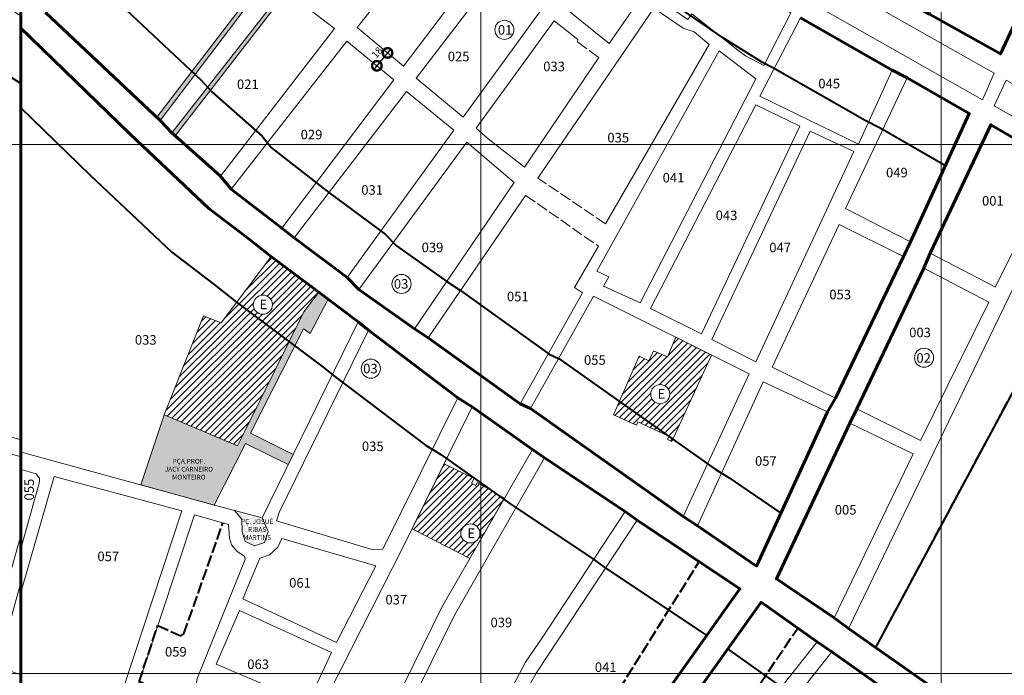
# Model space of a CAD drawing. Units: millimetres. Extents: x 178257 to 187934, y 1671485 to 1677054.
# Drawn here: x 180691 to 181723, y 1673159 to 1673846 of the extents above; entities that cross this region are included whole.
import ezdxf

# ---------------------------------------------------------------- set-up
doc = ezdxf.new("R2010")
doc.units = ezdxf.units.MM
doc.header["$XCLIPFRAME"] = 2
doc.linetypes.add('ACAD_ISO02W100', pattern=[15, 12, -3])
for name, color, linetype, lineweight in [('P-Area_escola', 6, 'Continuous', 9), ('P-Area_verde', 3, 'Continuous', 20), ('P-Cotas', 5, 'Continuous', 9), ('P-Ident_Area_Escola', 6, 'Continuous', 40), ('P-Ident_Area_Verde', 7, 'Continuous', 20), ('P-Ident_SUBUEU', 5, 'Continuous', 40), ('P-Lim_area_comp', 40, 'ACAD_ISO02W100', 40), ('P-Lim_SUBUEU', 5, 'Continuous', 40), ('P-Lim_trac_viario', 1, 'Continuous', 20), ('P-Lim_trac_viario_proj', 1, 'ACAD_ISO02W100', 20), ('P-Lim_UEU', 6, 'Continuous', 60), ('P-Malha', 7, 'Continuous', 9), ('P-Num_Quarteirão', 5, 'Continuous', 40), ('P-Texto_Geral', 5, 'Continuous', 20)]:
    doc.layers.add(name, color=color, linetype=linetype, lineweight=lineweight)
doc.layers.add('P-GAUSS_KRUEGER', color=3, linetype='Continuous')
doc.layers.add('P-Imagem_raster', color=251, linetype='Continuous')
doc.styles.add('SIMPLEX', font='simplex.shx')
doc.dimstyles.get("Standard").update_dxf_attribs({"dimtxt": 7.5, "dimasz": 20, "dimexe": 0.18, "dimexo": 0.0625, "dimgap": 5, "dimtad": 1, "dimdec": 0, "dimzin": 0, "dimdsep": 46, "dimtxsty": 'Standard', "dimblk": 'DOTSMALL', "dimcen": 0.09, "dimdle": 6, "dimse1": 1, "dimse2": 1, "dimadec": 0, "dimazin": 0, "dimtfac": 1, "dimtdec": 0, "dimtofl": 0, "dimtmove": 0, "dimatfit": 3, "dimldrblk": 'DOTSMALL', "dimfxl": 0, "dimtolj": 1, "dimtzin": 0, "dimarcsym": 0})
picture_1 = doc.add_image_def('image3.tif', size_in_pixel=(9984, 13474))
picture_2 = doc.add_image_def('image4.tif', size_in_pixel=(9984, 13457))
pattern_1 = [(44.87923228, (0, 0), (-3.534497211, 3.549428693), [])]

# ---------------------------------------------------------------- blocks, each defined once
blk = doc.blocks.new('_DotSmall')
at = {"layer": 'P-Texto_Geral', "color": 0, "const_width": 0.5}
blk.add_lwpolyline([(-0.0625, 0, 1), (0.0625, 0, 1)], format="xyb", close=True, dxfattribs=at)
blk = doc.blocks.new('*D134')
at = {"layer": 'Defpoints', "color": 0}
for p in [(181083.1, 1673805.9), (181065.7, 1673797.6), (181071.9, 1673792.4)]:
    blk.add_point(p, dxfattribs=at)
at = {"layer": 'P-Cotas', "color": 0, "lineweight": -2}
blk.add_line((181080.7, 1673815.7), (181061.9, 1673792.9), dxfattribs=at)
at = {"layer": 'P-Cotas', "color": 0, "lineweight": -2, "xscale": 20, "yscale": 20, "zscale": 20}
for p, rotation in [((181076.9, 1673811.1), 50.46306267853882), ((181065.7, 1673797.6), 230.4630626785388)]:
    blk.add_blockref('_DotSmall', p, dxfattribs=dict(at, rotation=rotation))
at = {"layer": 'P-Cotas', "color": 0, "insert": (181065.9, 1673811.5), "char_height": 7.5, "attachment_point": 5, "rotation": 50.4631}
blk.add_mtext('\\A1;18', dxfattribs=at)

msp = doc.modelspace()

# ---------------------------------------------------------------- hatches: boundary and pattern name
at = {"layer": 'P-Area_escola'}
h = msp.add_hatch(dxfattribs=at)
h.set_pattern_fill('ANSI31', color=256, scale=40.072825, angle=-0.120768, style=0)
h.set_pattern_definition(pattern_1)
h.paths.add_polyline_path([(180955.105, 1673597.415), (180954.802, 1673597.656), (180918.756, 1673549.677), (180968.764, 1673512.153), (180973.846, 1673508.338), (180989.327, 1673539.571), (181004.771, 1673560.137), (181003.979, 1673560.742)])
h.paths.add_polyline_path([(180956.252, 1673547.16, -1), (180936.216, 1673547.16, -1)], flags=16)
h.paths.add_polyline_path([(180973.846, 1673508.338), (180968.764, 1673512.153), (180918.756, 1673549.677), (180902.56, 1673528.119), (180883.904, 1673535.638), (180842.904, 1673431.657), (180919.804, 1673399.015), (180927.744, 1673415.323)])
h.paths.add_polyline_path([(180940.262, 1673539.964), (180951.472, 1673539.94), (180951.504, 1673554.967), (180940.293, 1673554.991)], flags=8)
h = msp.add_hatch(dxfattribs=at)
h.set_pattern_fill('ANSI31', color=256, scale=40.072825, angle=-0.120768, style=0)
h.set_pattern_definition(pattern_1)
h.paths.add_polyline_path([(181355.71, 1673498.61), (181350.849, 1673488.462), (181340.576, 1673493.081), (181313.584, 1673431.726), (181337.65, 1673420.736), (181339.341, 1673424.404), (181371.919, 1673409.136), (181370.434, 1673405.764), (181374.679, 1673403.783), (181416.54, 1673494.298), (181379.09, 1673512.939), (181370.306, 1673492.555)])
h.paths.add_polyline_path([(181372.721, 1673453.343, -1), (181352.684, 1673453.343, -1)], flags=16)
h.paths.add_polyline_path([(181357.361, 1673446.265), (181368.572, 1673446.241), (181368.604, 1673461.269), (181357.393, 1673461.292)], flags=8)
h = msp.add_hatch(dxfattribs=at)
h.set_pattern_fill('ANSI31', color=256, scale=40, style=0)
h.set_pattern_definition([(45, (0, 0), (-3.535533906, 3.535533906), [])])
h.paths.add_polyline_path([(181165.031, 1673360.003), (181167.579, 1673365.004), (181136.216, 1673380.369), (181131.582, 1673370.975), (181102.659, 1673312.34), (181163.119, 1673281.196), (181174.6, 1673301.195), (181174.6, 1673358.578), (181170.973, 1673360.651), (181169.486, 1673357.733)])
h.paths.add_polyline_path([(181173.691, 1673307.398, -1), (181153.655, 1673307.398, -1)], flags=16)
h.paths.add_polyline_path([(181199.404, 1673344.402), (181174.6, 1673358.578), (181174.6, 1673301.195), (181193.897, 1673334.81)])
h.paths.add_polyline_path([(181158.161, 1673300.032), (181169.372, 1673300.008), (181169.404, 1673315.035), (181158.193, 1673315.059)], flags=8)
at = {"layer": 'P-Area_verde', "lineweight": 9}
h = msp.add_hatch(dxfattribs=at)
h.set_pattern_fill('AR-SAND', color=256, scale=2.504552, angle=-0.120768, style=0)
h.set_pattern_definition([(37.37923228, (0, 0), (-0.147597916, 4.826151353), [0, -3.80691841, 0, -4.257737696, 0, -4.069896327]), (7.3792323, (0, 0), (4.44738553, 7.058851916), [0, -2.0537323, 0, -3.431235672, 0, -1.3148895825]), (327.37923228, (-3.0806, 0.0065), (7.799541487, -0.002266431), [0, -1.252275793, 0, -4.508192854, 0, -5.885696226]), (317.3792323, (-3.0806, 0.0065), (7.533615745, 2.182309275), [0, -0.626137896, 0, -2.955370871, 0, -3.381144641])])
h.paths.add_polyline_path([(180835.149, 1673743.576), (180838.538, 1673740.385), (180953.185, 1673891.393), (180950.115, 1673893.933)])
h.paths.add_polyline_path([(180971.315, 1673875.078), (180968.156, 1673877.422), (180850.809, 1673727.216), (180854.28, 1673724.152)])
h = msp.add_hatch(dxfattribs=at)
h.set_pattern_fill('AR-SAND', color=256, scale=2.5, style=0)
h.set_pattern_definition([(37.5, (0, 0), (-0.157483395, 4.8170594225), [0, -3.8, 0, -4.25, 0, -4.0625]), (7.5, (0, 0), (4.424441763, 7.055365163), [0, -2.05, 0, -3.425, 0, -1.3125]), (327.5, (-3.075, 0), (7.785354654, 0.014147634), [0, -1.25, 0, -4.5, 0, -5.875]), (317.5, (-3.075, 0), (7.515316511, 2.194188912), [0, -0.625, 0, -2.95, 0, -3.375])])
h.paths.add_polyline_path([(180842.904, 1673431.657), (180818.276, 1673358.155), (180895.263, 1673336.984), (180927.986, 1673401.785), (180972.899, 1673379.706), (180977.979, 1673390.068), (180933.407, 1673412.519), (180988.637, 1673521.891), (180995.81, 1673516.838), (181014.547, 1673552.8), (181004.771, 1673560.137), (180989.327, 1673539.571), (180927.744, 1673415.323), (180919.804, 1673399.015)])
h.paths.add_polyline_path([(180839.258, 1673386.803), (180898.028, 1673386.803), (180898.028, 1673362.241), (180839.258, 1673362.241)], flags=24)
at = {"layer": 'P-Area_verde'}
h = msp.add_hatch(dxfattribs=at)
h.set_pattern_fill('AR-SAND', color=256, scale=2.5, style=0)
h.set_pattern_definition([(37.5, (0, 0), (-0.157483395, 4.8170594225), [0, -3.8, 0, -4.25, 0, -4.0625]), (7.5, (0, 0), (4.424441763, 7.055365163), [0, -2.05, 0, -3.425, 0, -1.3125]), (327.5, (-3.075, 0), (7.785354654, 0.014147634), [0, -1.25, 0, -4.5, 0, -5.875]), (317.5, (-3.075, 0), (7.515316511, 2.194188912), [0, -0.625, 0, -2.95, 0, -3.375])])
h.paths.add_polyline_path([(180916.49, 1673331.476), (180924.228, 1673322.352), (180924.427, 1673308.864), (180927.642, 1673298.909), (180937.497, 1673294.382), (180948.077, 1673297.946), (180951.612, 1673309.26), (180945.461, 1673323.74)])
h.paths.add_polyline_path([(180919.488, 1673323.518), (180961.036, 1673323.518), (180961.036, 1673298.399), (180919.488, 1673298.399)], flags=9)

# ---------------------------------------------------------------- linework, layer by layer
at = {"layer": 'P-Area_escola'}
for points in [[(180955.127, 1673598.089), (180902.56, 1673528.119), (180883.904, 1673535.638), (180842.904, 1673431.657), (180842.904, 1673431.657), (180919.804, 1673399.015), (180927.744, 1673415.323), (180989.327, 1673539.571), (180989.327, 1673539.571), (181004.771, 1673560.137), (181004.771, 1673560.137), (180955.127, 1673598.089), (180955.127, 1673598.089)], [(181340.576, 1673493.081), (181340.576, 1673493.081), (181313.584, 1673431.726), (181313.584, 1673431.726), (181337.65, 1673420.736), (181339.341, 1673424.404), (181371.919, 1673409.136), (181370.434, 1673405.764), (181374.679, 1673403.783), (181416.54, 1673494.298), (181416.54, 1673494.298), (181379.09, 1673512.939), (181370.306, 1673492.555), (181355.71, 1673498.61), (181350.849, 1673488.462)], [(181102.659, 1673312.34), (181163.119, 1673281.196), (181193.897, 1673334.81), (181199.404, 1673344.402), (181170.973, 1673360.651), (181169.486, 1673357.733), (181165.031, 1673360.003), (181167.579, 1673365.004), (181136.216, 1673380.369), (181131.582, 1673370.975)]]:
    msp.add_lwpolyline(points, close=True, dxfattribs=at)
for centre in [(180946.234, 1673547.16), (181362.702, 1673453.343), (181163.673, 1673307.398)]:
    msp.add_circle(centre, 10.018, dxfattribs=at)
at = {"layer": 'P-Area_verde', "flags": 128}
for points in [[(180950.115, 1673893.933), (180950.115, 1673893.933), (180950.115, 1673893.933), (180950.115, 1673893.933), (180950.115, 1673893.933), (180950.115, 1673893.933), (180950.115, 1673893.933), (180835.149, 1673743.576), (180835.149, 1673743.576), (180835.149, 1673743.576), (180835.149, 1673743.576), (180838.538, 1673740.385), (180838.538, 1673740.385), (180838.538, 1673740.385), (180838.538, 1673740.385), (180838.538, 1673740.385), (180838.538, 1673740.385), (180838.538, 1673740.385), (180838.538, 1673740.385), (180838.538, 1673740.385), (180953.185, 1673891.393), (180953.185, 1673891.393), (180953.185, 1673891.393)], [(180968.156, 1673877.422), (180850.809, 1673727.216), (180850.809, 1673727.216), (180850.809, 1673727.216), (180850.809, 1673727.216), (180850.809, 1673727.216), (180850.809, 1673727.216), (180850.809, 1673727.216), (180854.28, 1673724.152), (180854.28, 1673724.152), (180854.28, 1673724.152), (180854.28, 1673724.152), (180854.28, 1673724.152), (180854.28, 1673724.152), (180854.28, 1673724.152), (180854.28, 1673724.152), (180854.28, 1673724.152), (180854.28, 1673724.152), (180854.28, 1673724.152), (180971.126, 1673875.142)], [(181014.547, 1673552.8), (181004.771, 1673560.137), (180989.327, 1673539.571), (180989.327, 1673539.571), (180927.744, 1673415.323), (180919.804, 1673399.015), (180842.904, 1673431.657), (180818.276, 1673358.155), (180818.276, 1673358.155), (180895.259, 1673336.977), (180895.259, 1673336.977), (180895.259, 1673336.977), (180895.259, 1673336.977), (180895.259, 1673336.977), (180895.259, 1673336.977), (180895.259, 1673336.977), (180927.986, 1673401.785), (180972.899, 1673379.706), (180977.979, 1673390.068), (180933.407, 1673412.519), (180988.637, 1673521.891), (180988.637, 1673521.891), (180995.81, 1673516.838), (181014.547, 1673552.8)]]:
    msp.add_lwpolyline(points, dxfattribs=at)
at = {"layer": 'P-Area_verde'}
msp.add_lwpolyline([(180916.49, 1673331.476), (180924.228, 1673322.352), (180924.427, 1673308.864), (180927.642, 1673298.909), (180937.497, 1673294.382), (180948.077, 1673297.946), (180951.612, 1673309.26), (180945.461, 1673323.74), (180916.49, 1673331.476)], dxfattribs=at)
at = {"layer": 'P-GAUSS_KRUEGER'}
for points in [[(180692, 1674270), (178272, 1674270), (178272, 1671496), (180692, 1671496)], [(183105, 1674270), (180692, 1674270), (180692, 1671496), (183105, 1671496)], [(183105, 1674270), (180692, 1674270), (180692, 1671496), (183105, 1671496)], [(183105, 1674270), (180692, 1674270), (180692, 1671496), (183105, 1671496)]]:
    msp.add_lwpolyline(points, close=True, dxfattribs=at)
at = {"layer": 'P-Ident_SUBUEU', "lineweight": 9}
for centre in [(181199.359, 1673835.32), (181091.567, 1673568.908), (181639.203, 1673491.579), (181059.371, 1673480.101)]:
    msp.add_circle(centre, 10.018, dxfattribs=at)
at = {"layer": 'P-Lim_area_comp'}
for points in [[(181754.845, 1673498.191), (181588.235, 1673187.883)], [(180866.08, 1673092.468), (180845.032, 1673098.867), (180863.665, 1673136.598), (180816.494, 1673151.716), (180836.086, 1673210.754), (180860.265, 1673199.901), (180863.367, 1673202.094), (180904.42, 1673318.339)], [(181232.375, 1673004.261), (181232.375, 1673004.261), (181232.375, 1673004.261), (181232.375, 1673004.261), (181232.375, 1673004.261), (181232.375, 1673004.261), (181403.473, 1673277.837), (181403.473, 1673277.837), (181403.473, 1673277.837)], [(181167.119, 1672710.166), (181167.119, 1672710.166), (181280.939, 1672876.578), (181316.281, 1672926.645), (181506.772, 1673208.055), (181506.772, 1673208.055), (181506.772, 1673208.055), (181506.772, 1673208.055), (181506.772, 1673208.055), (181506.772, 1673208.055), (181506.772, 1673208.055)]]:
    msp.add_lwpolyline(points, dxfattribs=at)
at = {"layer": 'P-Lim_SUBUEU'}
for points in [[(181792.909, 1673968.097), (181719.218, 1673810.069), (181719.218, 1673810.069), (181645.063, 1673851.808), (181645.063, 1673851.808), (181645.063, 1673851.808), (181629.844, 1673859.822), (181629.844, 1673859.822), (181504.348, 1673932.226), (181472.789, 1673952.329), (181439.373, 1673980.163), (181426.878, 1673993.574), (181389.287, 1674032.098), (181376.567, 1674043.607), (181376.567, 1674043.607), (181376.567, 1674043.607), (181343.754, 1674091.388), (181331.969, 1674104.385), (181331.969, 1674104.385), (181331.969, 1674104.385), (181235.408, 1674270)], [(181661.557, 1673692.894), (181593.147, 1673732.127), (181577.34, 1673740.121), (181480.742, 1673795.299), (181469.88, 1673800.992), (181427.921, 1673827.169), (181386.649, 1673855.597), (181360.801, 1673875.997), (181345.984, 1673889.772), (181323.4, 1673910.905), (181302.093, 1673933.635), (181288.751, 1673948.887), (181249.85, 1673997.459), (181237.106, 1674015.147), (181202.998, 1674069.781), (181193.192, 1674086.701), (181155.894, 1674147.93), (181146.906, 1674163.804), (181125.266, 1674198.183)], [(180758.972, 1673897.728), (180881.098, 1673782.722), (180892.711, 1673770.26), (180945.463, 1673723.688), (180955.33, 1673711.494), (181002.754, 1673674.709), (181015.37, 1673664.937), (181074.243, 1673621.106), (181086.114, 1673608.986), (181138.886, 1673571.335), (181153.29, 1673562.028), (181246.319, 1673495.147), (181256.815, 1673490.219), (181420.358, 1673374.881), (181434.935, 1673365.469), (181489.114, 1673328.459)], [(180718.296, 1673853.616), (180838.538, 1673740.385), (180838.538, 1673740.385), (180838.538, 1673740.385), (180838.538, 1673740.385), (180838.538, 1673740.385), (180838.538, 1673740.385), (180838.538, 1673740.385), (180850.809, 1673727.216), (180850.809, 1673727.216), (180850.809, 1673727.216), (180850.809, 1673727.216), (180901.983, 1673682.037), (180913.061, 1673668.347), (180965.996, 1673627.287), (180965.996, 1673627.287), (180979.081, 1673617.152), (180979.081, 1673617.152), (180979.081, 1673617.152), (181034.656, 1673575.776), (181034.656, 1673575.776), (181034.656, 1673575.776), (181034.656, 1673575.776), (181034.656, 1673575.776), (181034.656, 1673575.776), (181046.955, 1673563.219), (181105.163, 1673521.69), (181119.476, 1673512.441), (181119.476, 1673512.441), (181119.476, 1673512.441), (181119.476, 1673512.441), (181119.476, 1673512.441), (181119.476, 1673512.441), (181215.799, 1673443.192), (181226.544, 1673438.148), (181386.781, 1673325.141), (181401.735, 1673315.486), (181463.701, 1673273.155), (181537.983, 1673434.807), (181546.387, 1673449.307), (181617.472, 1673597.603), (181625.059, 1673613.158), (181686.633, 1673747.679), (181621.631, 1673784.958), (181605.778, 1673792.976), (181509.558, 1673847.938)], [(180692, 1673837.785), (180806.979, 1673725.966), (180889.517, 1673648.064), (180889.517, 1673648.064), (180930.622, 1673616.837), (180955.105, 1673597.415), (181004.781, 1673560.14), (181046.137, 1673529.093), (181057.098, 1673520.274), (181150.551, 1673449.361), (181165.671, 1673440.083), (181228.706, 1673395.444), (181241.294, 1673386.597), (181241.294, 1673386.597), (181325.997, 1673330.366), (181338.515, 1673321.159), (181338.515, 1673321.159), (181446.279, 1673249.109), (181259.897, 1672986.736)], [(180692, 1673754.09), (180765.469, 1673682.64), (180850.667, 1673602.228), (180893.826, 1673569.441), (180918.448, 1673549.908), (180968.764, 1673512.153), (181009.31, 1673481.714), (181020.151, 1673472.992), (181116.644, 1673399.771), (181132.608, 1673389.976), (181194.119, 1673346.415), (181207.447, 1673337.049), (181291.609, 1673281.177), (181304.048, 1673272.028), (181411.518, 1673200.175)], [(181778.285, 1673695.628), (181709.336, 1673735.741), (181709.336, 1673735.741), (181709.336, 1673735.741), (181709.336, 1673735.741), (181709.336, 1673735.741), (181645.508, 1673601.065), (181645.508, 1673601.065), (181645.508, 1673601.065), (181645.508, 1673601.065), (181645.508, 1673601.065), (181645.508, 1673601.065), (181645.508, 1673601.065), (181638.791, 1673585.273), (181568.799, 1673437.907), (181561.354, 1673422.917), (181561.354, 1673422.917), (181561.354, 1673422.917), (181561.354, 1673422.917), (181561.354, 1673422.917), (181561.354, 1673422.917), (181561.354, 1673422.917), (181484.427, 1673259.619), (181484.427, 1673259.619), (181544.993, 1673218.816), (181560.073, 1673207.674), (181560.073, 1673207.674), (181560.073, 1673207.674), (181560.073, 1673207.674), (181560.073, 1673207.674), (181560.073, 1673207.674), (181680.789, 1673122.842)], [(181754.845, 1673498.191), (181588.235, 1673187.883)]]:
    msp.add_lwpolyline(points, dxfattribs=at)
at = {"layer": 'P-Lim_SUBUEU', "flags": 128}
for points in [[(180692, 1673779.297), (180611.106, 1673830.541)], [(181492.671, 1673144.53), (181433.67, 1673186.284)]]:
    msp.add_lwpolyline(points, dxfattribs=at)
at = {"layer": 'P-Lim_trac_viario'}
for points in [[(181715.689, 1674004.363), (181792.909, 1673968.097), (181792.909, 1673968.097), (181792.909, 1673968.097), (181719.218, 1673810.069), (181719.218, 1673810.069), (181645.063, 1673851.808), (181645.063, 1673851.808), (181645.063, 1673851.808), (181715.689, 1674004.363), (181715.689, 1674004.363)], [(181480.312, 1673886.944), (181700.458, 1673761.948), (181700.458, 1673761.948), (181700.458, 1673761.948), (181700.458, 1673761.948), (181700.458, 1673761.948), (181700.458, 1673761.948), (181712.691, 1673789.737), (181712.691, 1673789.737), (181712.691, 1673789.737), (181518.384, 1673900.053)], [(180691.934, 1673405.932), (180517.733, 1673452.972), (180517.733, 1673452.972), (180625.261, 1673887.778), (180625.261, 1673887.778), (180625.261, 1673887.778), (180636.019, 1673885.786), (180692, 1673850.323)], [(181234.31, 1673679.964), (181356.125, 1673857.925), (181386.827, 1673837.134), (181398.359, 1673833.359), (181414.068, 1673819.936), (181305.466, 1673632.006), (181305.466, 1673632.006)], [(180692, 1673392.881), (180899.424, 1673335.839), (180899.424, 1673335.839), (180916.49, 1673331.476), (180924.228, 1673322.352), (180924.427, 1673308.864), (180927.642, 1673298.909), (180937.497, 1673294.382), (180948.077, 1673297.946), (180951.612, 1673309.26), (180945.461, 1673323.74), (181046.137, 1673529.093), (181046.137, 1673529.093), (181046.137, 1673529.093), (181046.137, 1673529.093), (181004.771, 1673560.137), (180930.622, 1673616.837), (180889.517, 1673648.064), (180806.979, 1673725.966), (180806.979, 1673725.966), (180806.979, 1673725.966), (180692, 1673837.785)], [(181298.252, 1673806.268), (181298.252, 1673806.268), (181220.258, 1673691.25), (181220.258, 1673691.25), (181182.231, 1673721.109), (181169.884, 1673732.237), (181251.545, 1673844.875), (181251.545, 1673844.875), (181251.545, 1673844.875), (181276.381, 1673825.098), (181275.924, 1673822.585)], [(181508.826, 1673734.13), (181462.766, 1673756.678), (181352.352, 1673543.029), (181405.889, 1673516.687), (181405.889, 1673516.687), (181508.826, 1673734.13), (181508.826, 1673734.13), (181508.826, 1673734.13), (181508.826, 1673734.13)], [(181714.186, 1673565.557), (181645.508, 1673601.065), (181645.508, 1673601.065), (181709.336, 1673735.741), (181709.336, 1673735.741), (181709.336, 1673735.741), (181709.336, 1673735.741), (181709.336, 1673735.741), (181709.336, 1673735.741), (181709.336, 1673735.741), (181709.336, 1673735.741), (181778.285, 1673695.628), (181714.079, 1673565.916), (181714.079, 1673565.916), (181714.079, 1673565.916)], [(182088.045, 1673501.15), (182073.005, 1673518.145), (182044.885, 1673542.331), (182012.876, 1673562.139), (182012.876, 1673562.139), (181791.718, 1673686.434), (181791.718, 1673686.434), (181791.718, 1673686.434), (181791.718, 1673686.434), (181791.718, 1673686.434), (181791.718, 1673686.434), (181791.718, 1673686.434), (181791.718, 1673686.434), (181791.718, 1673686.434), (181560.073, 1673207.674), (181560.073, 1673207.674), (181560.073, 1673207.674), (181560.073, 1673207.674), (181560.073, 1673207.674), (181560.073, 1673207.674), (181680.789, 1673122.842)], [(181297.86, 1673608.481), (181297.86, 1673608.481), (181297.86, 1673608.481), (181272.816, 1673565.322), (181281.115, 1673559.734), (181281.115, 1673559.734), (181215.799, 1673443.192), (181215.799, 1673443.192), (181215.799, 1673443.192), (181119.476, 1673512.441), (181119.476, 1673512.441), (181119.476, 1673512.441), (181119.476, 1673512.441), (181221.611, 1673661.745)], [(180692, 1673387.859), (180589.561, 1673415.152)], [(180691.547, 1673374.751), (180708.664, 1673369.921), (180711.944, 1673364.984), (180712.18, 1673361.543), (180712.18, 1673361.543), (180712.18, 1673361.543), (180692, 1673288.814)], [(180692, 1673242.864), (180727.373, 1673367.088), (180727.373, 1673367.088), (180861.222, 1673331.114), (180861.222, 1673331.114), (180861.222, 1673331.114), (180861.222, 1673331.114), (180861.222, 1673331.114), (180789.701, 1673113.848), (180789.701, 1673113.848), (180692, 1673148.008)], [(180652.613, 1673163.697), (180692, 1673302.838)], [(180692, 1673159.609), (180668.069, 1673167.353), (180692, 1673253.351)], [(181312.824, 1672788.508), (181356.98, 1672845.452), (181307.01, 1672882.058), (181340.972, 1672927.563), (181357.122, 1672948.907), (181542.441, 1673183.28), (181542.441, 1673183.28), (181542.441, 1673183.28), (181628.625, 1673122.54), (181628.625, 1673122.54), (181628.625, 1673122.54), (181628.625, 1673122.54), (181628.625, 1673122.54), (181362.633, 1672752.477), (181362.633, 1672752.477)]]:
    msp.add_lwpolyline(points, dxfattribs=at)
for points in [[(180854.72, 1673870.442), (180845.207, 1673879.668), (180895.303, 1673940.735), (180840.214, 1673985.832), (180840.214, 1673985.832), (180840.214, 1673985.832), (180840.214, 1673985.832), (180840.214, 1673985.832), (180840.214, 1673985.832), (180840.214, 1673985.832), (180840.214, 1673985.832), (180840.214, 1673985.832), (180840.214, 1673985.832), (180718.296, 1673853.616), (180718.296, 1673853.616), (180718.296, 1673853.616), (180718.296, 1673853.616), (180718.296, 1673853.616), (180718.296, 1673853.616), (180838.538, 1673740.385), (180838.538, 1673740.385), (180953.185, 1673891.393), (180904.245, 1673931.89)], [(181386.908, 1673933.649), (181386.908, 1673933.649), (181365.831, 1673953.372), (181346.573, 1673973.916), (181346.573, 1673973.916), (181262.528, 1673858.35), (181262.528, 1673858.35), (181309.1, 1673821.031), (181309.1, 1673821.031)], [(181045.162, 1673837.797), (181045.089, 1673837.704), (181132.62, 1673948.531), (181178.217, 1673908.896), (181178.217, 1673908.896), (181093.492, 1673797.244)], [(181499.728, 1673853.09), (181471.206, 1673797.731), (181452.159, 1673807.928), (181443.915, 1673813.998), (181395.638, 1673852.061), (181391.702, 1673846.159), (181361.879, 1673866.601), (181361.879, 1673866.601), (181399.877, 1673921.593), (181422.29, 1673903.903), (181460.834, 1673877.354)], [(181107.038, 1673784.789), (181107.038, 1673784.789), (181192.505, 1673896.505), (181238.092, 1673856.663), (181156.104, 1673743.726), (181156.104, 1673743.726)], [(180968.156, 1673877.422), (181021.403, 1673836.539), (180901.983, 1673682.037), (180901.983, 1673682.037), (180901.983, 1673682.037), (180901.983, 1673682.037), (180901.983, 1673682.037), (180901.983, 1673682.037), (180850.809, 1673727.216), (180850.809, 1673727.216), (180968.156, 1673877.422)], [(181570.35, 1673715.452), (181467.227, 1673765.903), (181467.227, 1673765.903), (181509.558, 1673847.938), (181509.558, 1673847.938), (181605.778, 1673792.976), (181605.778, 1673792.976)], [(181083.443, 1673782.906), (181083.443, 1673782.906), (181034.388, 1673823.465), (181034.388, 1673823.465), (180913.061, 1673668.347), (180913.061, 1673668.347), (180913.061, 1673668.347), (180965.996, 1673627.287), (180965.996, 1673627.287), (180965.996, 1673627.287)], [(181308.773, 1673576.236), (181296.253, 1673582.347), (181296.253, 1673582.347), (181296.253, 1673582.347), (181424.581, 1673813.259), (181424.581, 1673813.259), (181424.581, 1673813.259), (181462.871, 1673783.851), (181462.871, 1673783.851), (181341.819, 1673549.024), (181341.819, 1673549.024), (181341.819, 1673549.024), (181341.819, 1673549.024), (181303.241, 1673566.631), (181303.241, 1673566.631)], [(181621.631, 1673784.958), (181621.631, 1673784.958), (181621.631, 1673784.958), (181556.993, 1673647.853), (181556.993, 1673647.853), (181556.993, 1673647.853), (181625.059, 1673613.158), (181625.059, 1673613.158), (181686.633, 1673747.679), (181686.633, 1673747.679), (181621.631, 1673784.958), (181621.631, 1673784.958)], [(181987.135, 1673633.058), (181972.897, 1673607.932), (181712.618, 1673755.719), (181712.618, 1673755.719), (181712.618, 1673755.719), (181712.618, 1673755.719), (181712.618, 1673755.719), (181712.618, 1673755.719), (181712.618, 1673755.719), (181712.618, 1673755.719), (181712.618, 1673755.719), (181725.133, 1673782.524)], [(181034.656, 1673575.776), (181146.19, 1673730.064), (181096.584, 1673770.639), (180979.081, 1673617.152), (180979.081, 1673617.152), (180979.081, 1673617.152), (181034.656, 1673575.776), (181034.656, 1673575.776), (181034.656, 1673575.776)], [(181416.831, 1673510.504), (181462.781, 1673487.396), (181462.781, 1673487.396), (181565.632, 1673707.585), (181565.632, 1673707.585), (181519.675, 1673729.209), (181519.675, 1673729.209), (181519.675, 1673729.209), (181416.831, 1673510.504), (181416.831, 1673510.504), (181416.831, 1673510.504)], [(181046.955, 1673563.219), (181159.903, 1673717.495), (181159.903, 1673717.495), (181209.51, 1673675.164), (181105.163, 1673521.69), (181105.163, 1673521.69), (181105.163, 1673521.69), (181105.163, 1673521.69), (181046.955, 1673563.219), (181046.955, 1673563.219), (181046.955, 1673563.219)], [(181550.313, 1673631.303), (181617.472, 1673597.603), (181617.472, 1673597.603), (181617.472, 1673597.603), (181546.387, 1673449.307), (181546.387, 1673449.307), (181479.95, 1673481.827), (181479.95, 1673481.827)], [(181635.476, 1673404.785), (181635.476, 1673404.785), (181568.799, 1673437.907), (181568.799, 1673437.907), (181568.799, 1673437.907), (181638.791, 1673585.273), (181638.791, 1673585.273), (181638.791, 1673585.273), (181638.791, 1673585.273), (181638.791, 1673585.273), (181638.791, 1673585.273), (181638.791, 1673585.273), (181638.791, 1673585.273), (181638.791, 1673585.273), (181707.07, 1673549.778), (181707.07, 1673549.778)], [(181455.828, 1673474.742), (181292.572, 1673556.003), (181292.572, 1673556.003), (181226.544, 1673438.148), (181226.544, 1673438.148), (181226.544, 1673438.148), (181226.544, 1673438.148), (181226.544, 1673438.148), (181226.544, 1673438.148), (181226.544, 1673438.148), (181226.544, 1673438.148), (181226.544, 1673438.148), (181226.544, 1673438.148), (181226.544, 1673438.148), (181226.544, 1673438.148), (181226.544, 1673438.148), (181386.781, 1673325.141), (181386.781, 1673325.141), (181386.781, 1673325.141), (181455.828, 1673474.742)], [(181061.682, 1673290.182), (180960.663, 1673320.705), (180963.224, 1673329.236), (181057.098, 1673520.274), (181057.098, 1673520.274), (181057.098, 1673520.274), (181057.098, 1673520.274), (181057.098, 1673520.274), (181057.098, 1673520.274), (181057.098, 1673520.274), (181150.551, 1673449.361), (181150.551, 1673449.361), (181150.551, 1673449.361), (181072.065, 1673290.691)], [(181537.983, 1673434.807), (181537.983, 1673434.807), (181537.983, 1673434.807), (181537.983, 1673434.807), (181463.701, 1673273.155), (181463.701, 1673273.155), (181463.701, 1673273.155), (181401.735, 1673315.486), (181401.735, 1673315.486), (181401.735, 1673315.486), (181470.708, 1673466.143)], [(181092.228, 1673291.193), (181165.671, 1673440.083), (181165.671, 1673440.083), (181165.671, 1673440.083), (181228.706, 1673395.444), (181228.706, 1673395.444), (181228.706, 1673395.444), (181133.778, 1673230.087), (181073.761, 1673107.747), (181017.71, 1673144.806), (181017.71, 1673144.806)], [(181627.819, 1673390.795), (181544.993, 1673218.816), (181544.993, 1673218.816), (181544.993, 1673218.816), (181544.993, 1673218.816), (181484.427, 1673259.619), (181484.427, 1673259.619), (181484.427, 1673259.619), (181561.354, 1673422.917), (181561.354, 1673422.917), (181561.354, 1673422.917), (181561.354, 1673422.917), (181627.819, 1673390.795)], [(181239.642, 1673198.885), (181221.591, 1673172.544), (181211.182, 1673153.315), (181173.038, 1673082.257), (181163.644, 1673077.041), (181154.251, 1673070.52), (181145.64, 1673060.87), (181145.64, 1673060.87), (181087.19, 1673100.255), (181147.072, 1673221.592), (181241.294, 1673386.597), (181241.294, 1673386.597), (181325.997, 1673330.366), (181325.997, 1673330.366), (181325.997, 1673330.366)], [(180866.08, 1673092.468), (180870.842, 1673116.267), (180877.374, 1673155.428), (180927.599, 1673280.075), (180927.114, 1673283.69), (180919.371, 1673288.291), (180913.233, 1673295.542), (180911.42, 1673302.514), (180910.253, 1673316.701), (180910.253, 1673316.701), (180874.569, 1673326.722), (180803.179, 1673111.591)], [(181259.897, 1672986.736), (181183.891, 1673035.135), (181187.086, 1673045.466), (181188.363, 1673054.746), (181187.629, 1673065.201), (181185.436, 1673073.675), (181220.537, 1673138.696), (181232.527, 1673160.954), (181338.515, 1673321.159), (181338.515, 1673321.159), (181446.279, 1673249.109), (181446.279, 1673249.109), (181446.279, 1673249.109), (181446.279, 1673249.109), (181446.279, 1673249.109), (181446.279, 1673249.109), (181259.897, 1672986.736), (181259.897, 1672986.736), (181259.897, 1672986.736), (181259.897, 1672986.736), (181259.897, 1672986.736)], [(181023.501, 1673192.882), (181023.501, 1673192.882), (180925.135, 1673238.826), (180925.135, 1673238.826), (180942.891, 1673281.259), (180953.105, 1673285.032), (180961.764, 1673292.801), (180965.983, 1673301.901), (180965.983, 1673301.901), (181064.498, 1673273.328)], [(181280.939, 1672876.578), (181316.281, 1672926.645), (181527.084, 1673193.681), (181468.481, 1673235.153), (181468.481, 1673235.153), (181468.481, 1673235.153), (181468.481, 1673235.153), (181468.481, 1673235.153), (181468.481, 1673235.153), (181468.481, 1673235.153), (181273.353, 1672961.227), (181273.353, 1672961.227), (181273.353, 1672961.227), (181273.353, 1672961.227), (181255.945, 1672936.399), (181255.945, 1672936.399), (181255.945, 1672936.399), (181255.945, 1672936.399), (181255.945, 1672936.399), (181255.945, 1672936.399), (181136.574, 1672734.177), (181136.574, 1672734.177), (181167.119, 1672710.166)], [(181018.17, 1673182.694), (180921.74, 1673226.519), (180897.149, 1673170.294), (180993.357, 1673129.277)]]:
    msp.add_lwpolyline(points, close=True, dxfattribs=at)
at = {"layer": 'P-Lim_trac_viario_proj'}
for points in [[(181275.924, 1673822.585), (181275.924, 1673822.585), (181298.252, 1673806.268)], [(181305.466, 1673632.006), (181234.31, 1673679.964)], [(181221.611, 1673661.745), (181297.86, 1673608.481)]]:
    msp.add_lwpolyline(points, dxfattribs=at)
at = {"layer": 'P-Lim_UEU', "flags": 128}
for points in [[(181235.408, 1674270), (181331.969, 1674104.385), (181343.754, 1674091.388), (181376.567, 1674043.607), (181389.287, 1674032.098), (181426.878, 1673993.574), (181439.373, 1673980.163), (181472.789, 1673952.329), (181504.348, 1673932.226), (181629.844, 1673859.822), (181645.063, 1673851.808), (181719.218, 1673810.069), (181792.909, 1673968.097), (181800.28, 1673983.109), (181843.784, 1674078.106), (181852.551, 1674092.881), (181908.823, 1674215.076), (181917.628, 1674230.228), (181937.11, 1674270)], [(181628.625, 1673122.54), (181542.441, 1673183.28), (181527.084, 1673193.681), (181468.481, 1673235.153), (181273.353, 1672961.227)]]:
    msp.add_lwpolyline(points, dxfattribs=at)
at = {"layer": 'P-Lim_UEU'}
for points in [[(180718.296, 1673853.616), (180838.538, 1673740.385), (180838.538, 1673740.385), (180838.538, 1673740.385), (180838.538, 1673740.385), (180838.538, 1673740.385), (180838.538, 1673740.385), (180838.538, 1673740.385), (180850.809, 1673727.216), (180850.809, 1673727.216), (180850.809, 1673727.216), (180850.809, 1673727.216), (180901.983, 1673682.037), (180913.061, 1673668.347), (180965.996, 1673627.287), (180965.996, 1673627.287), (180979.081, 1673617.152), (180979.081, 1673617.152), (180979.081, 1673617.152), (181034.656, 1673575.776), (181034.656, 1673575.776), (181034.656, 1673575.776), (181034.656, 1673575.776), (181034.656, 1673575.776), (181034.656, 1673575.776), (181046.955, 1673563.219), (181105.163, 1673521.69), (181119.476, 1673512.441), (181119.476, 1673512.441), (181119.476, 1673512.441), (181119.476, 1673512.441), (181119.476, 1673512.441), (181119.476, 1673512.441), (181215.799, 1673443.192), (181226.544, 1673438.148), (181386.781, 1673325.141), (181401.735, 1673315.486), (181463.701, 1673273.155), (181537.983, 1673434.807), (181546.387, 1673449.307), (181617.472, 1673597.603), (181625.059, 1673613.158), (181686.633, 1673747.679), (181621.631, 1673784.958), (181605.778, 1673792.976), (181509.558, 1673847.938)], [(180692, 1673837.785), (180806.979, 1673725.966), (180889.517, 1673648.064), (180889.517, 1673648.064), (180930.622, 1673616.837), (180955.105, 1673597.415), (181004.781, 1673560.14), (181046.137, 1673529.093), (181057.098, 1673520.274), (181150.551, 1673449.361), (181165.671, 1673440.083), (181228.706, 1673395.444), (181241.294, 1673386.597), (181241.294, 1673386.597), (181325.997, 1673330.366), (181338.515, 1673321.159), (181338.515, 1673321.159), (181446.279, 1673249.109), (181259.897, 1672986.736)], [(181778.285, 1673695.628), (181709.336, 1673735.741), (181709.336, 1673735.741), (181709.336, 1673735.741), (181709.336, 1673735.741), (181709.336, 1673735.741), (181645.508, 1673601.065), (181645.508, 1673601.065), (181645.508, 1673601.065), (181645.508, 1673601.065), (181645.508, 1673601.065), (181645.508, 1673601.065), (181645.508, 1673601.065), (181638.791, 1673585.273), (181568.799, 1673437.907), (181561.354, 1673422.917), (181561.354, 1673422.917), (181561.354, 1673422.917), (181561.354, 1673422.917), (181561.354, 1673422.917), (181561.354, 1673422.917), (181561.354, 1673422.917), (181484.427, 1673259.619), (181484.427, 1673259.619), (181544.993, 1673218.816), (181560.073, 1673207.674), (181560.073, 1673207.674), (181560.073, 1673207.674), (181560.073, 1673207.674), (181560.073, 1673207.674), (181560.073, 1673207.674), (181680.789, 1673122.842)]]:
    msp.add_lwpolyline(points, dxfattribs=at)
msp.add_lwpolyline([(180901.983, 1673682.037), (180901.983, 1673682.037), (180901.983, 1673682.037), (180901.983, 1673682.037), (180901.983, 1673682.037), (180901.983, 1673682.037)], close=True, dxfattribs=at)
at = {"layer": 'P-Malha'}
for p, q in [((181174.6, 1674270), (181174.6, 1671496)), ((181657.2, 1674270), (181657.2, 1671496)), ((180692, 1673715.2), (178272, 1673715.2)), ((183105, 1673715.2), (180692, 1673715.2)), ((180692, 1673160.4), (178272, 1673160.4)), ((183105, 1673160.4), (180692, 1673160.4))]:
    msp.add_line(p, q, dxfattribs=at)

# ---------------------------------------------------------------- texts
at = {"layer": 'P-Ident_Area_Escola', "style": 'SIMPLEX'}
for p in [(180942.771, 1673542.463), (181359.871, 1673448.764), (181160.671, 1673302.531)]:
    msp.add_text('E', height=10.018, rotation=359.879232, dxfattribs=at).set_placement(p)
at = {"layer": 'P-Ident_Area_Verde', "attachment_point": 2, "style": 'SIMPLEX'}
for s, insert, char_height, width in [('{\\fArial|b0|i0|c0|p34;PÇA.PROF.\\PJACY CARNEIRO\\PMONTEIRO}', (180868.643, 1673385.551), 5.0091, 56.19112), ('{\\Fsimplex.shx;PÇ. JOSUÉ RIBAS MARTINS}', (180940.262, 1673322.268), 5, 44.84438)]:
    msp.add_mtext(s, dxfattribs=dict(at, insert=insert, char_height=char_height, width=width))
at = {"layer": 'P-Ident_SUBUEU', "style": 'SIMPLEX'}
for s, p in [('01', (181192.57, 1673830.247)), ('03', (181083.53, 1673563.949)), ('02', (181631.164, 1673486.337)), ('03', (181051.334, 1673475.142))]:
    msp.add_text(s, height=10.0182, rotation=359.879232, dxfattribs=at).set_placement(p)
at = {"layer": 'P-Num_Quarteirão', "style": 'SIMPLEX'}
for s, rotation, p in [('025', 359.879232, (181139.974, 1673802.396)), ('033', 359.879232, (181240.04, 1673791.931)), ('021', 359.879232, (180919.083, 1673773.234)), ('045', 359.879232, (181528.378, 1673773.966)), ('029', 359.879232, (180985.84, 1673720.525)), ('035', 359.879232, (181307.272, 1673717.265)), ('041', 359.879232, (181365.209, 1673675.33)), ('049', 359.879232, (181599.321, 1673680.646)), ('031', 359.879232, (181049.366, 1673662.437)), ('001', 359.879232, (181699.926, 1673651.083)), ('043', 359.879232, (181420.781, 1673635.757)), ('039', 359.879232, (181112.624, 1673602.192)), ('047', 359.879232, (181476.944, 1673602.091)), ('051', 359.879232, (181202.039, 1673550.706)), ('053', 359.879232, (181539.918, 1673552.798)), ('003', 359.879232, (181623.593, 1673513.034)), ('033', 359.879232, (180812.076, 1673505.266)), ('055', 359.879232, (181282.782, 1673484.162)), ('035', 359.879232, (181050.027, 1673393.712)), ('057', 359.879232, (181462.012, 1673378.325)), ('055', 89.879232, (180706.287, 1673341.922)), ('005', 359.879232, (181545.589, 1673327.113)), ('057', 359.879232, (180772.803, 1673278.311)), ('061', 359.879232, (180973.79, 1673250.615)), ('037', 359.879232, (181074.669, 1673232.92)), ('039', 359.879232, (181184.788, 1673209.07)), ('059', 359.879232, (180843.649, 1673178.297)), ('063', 359.879232, (180929.896, 1673165.218)), ('041', 359.879232, (181294.138, 1673162.14))]:
    msp.add_text(s, height=10.0182, rotation=rotation, dxfattribs=at).set_placement(p)

# ---------------------------------------------------------------- dimensions: what is measured, and where the dimension line sits
at = {"layer": 'P-Cotas'}
dim = msp.add_linear_dim(base=(181065.706, 1673797.562), p1=(181083.117, 1673805.949), p2=(181071.944, 1673792.413), angle=230.463063, dimstyle='Standard', dxfattribs=at)
dim.commit()
dim.dimension.update_dxf_attribs({"geometry": '*D134', "text_midpoint": (181072.644, 1673805.967), "dimtype": 161})

# ---------------------------------------------------------------- referenced raster images: frames only (the image files are external)
at = {"layer": 'P-Imagem_raster'}
image = msp.add_image(picture_1, insert=(177842.394, 1670348.955), size_in_units=(3195.184, 4312.09), dxfattribs=at)
image.set_boundary_path([(1346.794, 1221.4015), (1346.794, 9889.327), (8908.5746, 9889.327), (8908.5746, 1221.4015), (1346.794, 1221.4015)])
at = {"layer": 'P-Imagem_raster', "linetype": 'Continuous'}
image = msp.add_image(picture_2, insert=(180268.213, 1670360.543), size_in_units=(3184.133, 4291.755), rotation=-0.120768, dxfattribs=at)
image.set_boundary_path([(1302.4634, 1195.439), (8868.5215, 1179.4915), (8886.855, 9877.4796), (1320.797, 9893.4273), (1302.4634, 1195.439)])

doc.saveas('drawing.dxf')
